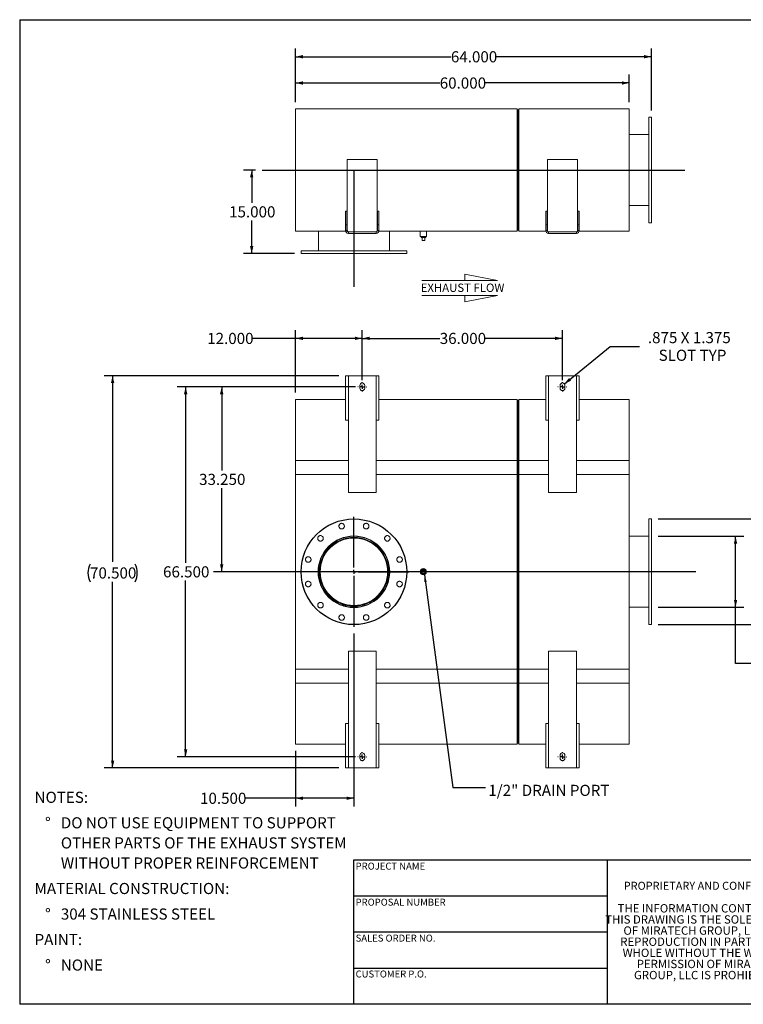
# Model space of a CAD drawing. Units: inches. Extents: x 0.5 to 10.5, y 0.5 to 7.9.
# Drawn here: x 0.5 to 5.9, y 0.5 to 7.9 of the extents above; entities that cross this region are included whole.
import ezdxf

# ---------------------------------------------------------------- set-up
doc = ezdxf.new("R2010")
doc.units = ezdxf.units.IN
doc.header["$MEASUREMENT"] = 0
doc.linetypes.add('HIDDEN', pattern=[0.075, 0.05, -0.025])
doc.layers.add('FORMAT', color=7, linetype='Continuous')
doc.styles.add('SLDTEXTSTYLE0', font='TXT', dxfattribs={"width": 0.75})
doc.styles.add('SLDTEXTSTYLE3', font='TXT', dxfattribs={"width": 0.7})
doc.dimstyles.new('SLDDIMSTYLE0', dxfattribs={"dimtxt": 0.083333, "dimasz": 0.055, "dimexe": 0, "dimexo": 0.0625, "dimgap": 0.020833, "dimtad": 0, "dimtih": 1, "dimtoh": 1, "dimdec": 3, "dimlfac": 24, "dimrnd": 1e-09, "dimzin": 4, "dimdsep": 46, "dimtxsty": 'SLDTEXTSTYLE0', "dimsah": 1, "dimcen": 0.09, "dimadec": 0, "dimazin": 1, "dimtfac": 1, "dimtdec": 4, "dimtofl": 0, "dimtmove": 0, "dimatfit": 3, "dimfxl": 0, "dimfrac": 2, "dimtolj": 1, "dimtzin": 12, "dimarcsym": 0})
doc.dimstyles.new('SLDDIMSTYLE1', dxfattribs={"dimtxt": 0.083333, "dimasz": 0.055, "dimexe": 0, "dimexo": 0.0625, "dimgap": 0.020833, "dimtad": 0, "dimtih": 1, "dimtoh": 1, "dimdec": 3, "dimlfac": 24, "dimrnd": 1e-09, "dimzin": 12, "dimdsep": 46, "dimtxsty": 'SLDTEXTSTYLE0', "dimsah": 1, "dimcen": 0, "dimadec": 0, "dimazin": 3, "dimtfac": 1, "dimtdec": 4, "dimtofl": 0, "dimtmove": 0, "dimatfit": 3, "dimfxl": 0, "dimfrac": 2, "dimtolj": 1, "dimtzin": 12, "dimarcsym": 0})
doc.dimstyles.new('SLDDIMSTYLE2', dxfattribs={"dimtxt": 0.18, "dimasz": 0.055, "dimexe": 0, "dimexo": 0.0625, "dimgap": 0, "dimtad": 0, "dimtih": 1, "dimtoh": 1, "dimdec": 0, "dimrnd": 1e-09, "dimzin": 0, "dimdsep": 46, "dimtxsty": 'Standard', "dimsah": 1, "dimcen": 0.09, "dimadec": 0, "dimazin": 0, "dimtfac": 0.055, "dimtdec": 0, "dimtofl": 0, "dimtmove": 0, "dimatfit": 3, "dimfxl": 0, "dimfrac": 2, "dimtolj": 1, "dimtzin": 0, "dimarcsym": 0})

# ---------------------------------------------------------------- blocks, each defined once
blk = doc.blocks.new('Flow Arrow - Exhaust Flow')
at = {"color": 7, "linetype": 'Continuous', "lineweight": 0}
for p, q in [((187.51, 456.2), (171.88, 459.22)), ((171.88, 459.22), (171.88, 456.2)), ((151.3, 456.2), (187.51, 456.2)), ((151.3, 448.97), (187.51, 448.97)), ((187.51, 448.97), (171.88, 445.94)), ((171.88, 445.94), (171.88, 448.97))]:
    blk.add_line(p, q, dxfattribs=at)
at = {"color": 7, "linetype": 'Continuous', "lineweight": 0, "insert": (150.76, 454.72), "char_height": 4, "attachment_point": 1, "style": 'SLDTEXTSTYLE0'}
blk.add_mtext('EXHAUST FLOW', dxfattribs=at)
blk = doc.blocks.new('SW_NOTE_0')
at = {"layer": 'FORMAT', "color": 0, "attachment_point": 1, "style": 'SLDTEXTSTYLE0'}
for s, insert, char_height in [('NOTES:', (0, 0.1074), 0.08333), ('%%d', (0.0787, -0.0837), 0.08333), ('DO NOT USE EQUIPMENT TO SUPPORT', (0.1969, -0.0837), 0.083333), ('OTHER PARTS OF THE EXHAUST SYSTEM', (0.1969, -0.2342), 0.083333), ('WITHOUT PROPER REINFORCEMENT', (0.1969, -0.3847), 0.083333), ('MATERIAL CONSTRUCTION:', (0, -0.5758), 0.083333), ('%%d', (0.0787, -0.7669), 0.08333), ('304 STAINLESS STEEL', (0.1969, -0.7669), 0.083333), ('PAINT:', (0, -0.958), 0.08333), ('%%d', (0.0787, -1.1491), 0.08333), ('NONE', (0.1969, -1.1491), 0.08333)]:
    blk.add_mtext(s, dxfattribs=dict(at, insert=insert, char_height=char_height))
blk = doc.blocks.new('SW_NOTE_2')
at = {"layer": 'FORMAT', "color": 0, "char_height": 0.0625, "attachment_point": 2, "style": 'SLDTEXTSTYLE3'}
for s, insert in [('THE INFORMATION CONTAINED IN', (0.5811, 0.0806)), ('THIS DRAWING IS THE SOLE PROPERTY', (0.582, -0.0028)), ('OF MIRATECH GROUP, LLC.  ANY', (0.58, -0.0861)), ('REPRODUCTION IN PART OR AS A', (0.58, -0.1694)), ('WHOLE WITHOUT THE WRITTEN', (0.5768, -0.2528)), ('PERMISSION OF MIRATECH', (0.5805, -0.3361)), ('GROUP, LLC IS PROHIBITED.', (0.5841, -0.4194))]:
    blk.add_mtext(s, dxfattribs=dict(at, insert=insert))
blk = doc.blocks.new('_D')
at = {"layer": 'FORMAT'}
for p, q in [((3.0662, 5.1751), (3.0662, 5.5506)), ((4.5662, 5.1751), (4.5662, 5.5506)), ((3.0662, 5.4881), (3.6469, 5.4881)), ((4.5662, 5.4881), (3.9855, 5.4881))]:
    blk.add_line(p, q, dxfattribs=at)
for points in [[(3.0662, 5.4881), (3.1212, 5.4756), (3.1212, 5.5006)], [(4.5662, 5.4881), (4.5112, 5.5006), (4.5112, 5.4756)]]:
    blk.add_solid(points, dxfattribs=at)
at = {"layer": 'FORMAT', "insert": (3.6469, 5.5293), "char_height": 0.08333, "attachment_point": 1, "style": 'SLDTEXTSTYLE0'}
blk.add_mtext('36.000', dxfattribs=at)
blk = doc.blocks.new('_D_1')
at = {"layer": 'FORMAT'}
for p, q in [((3.0162, 5.1251), (1.6809, 5.1251)), ((1.7434, 5.1251), (1.7434, 3.8059)), ((1.7434, 2.3543), (1.7434, 3.6735)), ((3.0162, 2.3543), (1.6809, 2.3543))]:
    blk.add_line(p, q, dxfattribs=at)
for points in [[(1.7434, 5.1251), (1.7309, 5.0701), (1.7559, 5.0701)], [(1.7434, 2.3543), (1.7559, 2.4093), (1.7309, 2.4093)]]:
    blk.add_solid(points, dxfattribs=at)
at = {"layer": 'FORMAT', "insert": (1.5741, 3.7809), "char_height": 0.08333, "attachment_point": 1, "style": 'SLDTEXTSTYLE0'}
blk.add_mtext('66.500', dxfattribs=at)
blk = doc.blocks.new('_D_2')
at = {"layer": 'FORMAT'}
for p, q in [((3.0162, 5.1251), (1.9507, 5.1251)), ((2.0132, 5.1251), (2.0132, 4.4986)), ((2.0132, 3.7397), (2.0132, 4.3662)), ((2.5423, 3.7397), (1.9507, 3.7397))]:
    blk.add_line(p, q, dxfattribs=at)
for points in [[(2.0132, 5.1251), (2.0007, 5.0701), (2.0257, 5.0701)], [(2.0132, 3.7397), (2.0257, 3.7947), (2.0007, 3.7947)]]:
    blk.add_solid(points, dxfattribs=at)
at = {"layer": 'FORMAT', "insert": (1.8439, 4.4736), "char_height": 0.08333, "attachment_point": 1, "style": 'SLDTEXTSTYLE0'}
blk.add_mtext('33.250', dxfattribs=at)
blk = doc.blocks.new('_D_3')
at = {"layer": 'FORMAT'}
for p, q in [((2.5662, 5.0814), (2.5662, 5.5506)), ((3.0662, 5.1751), (3.0662, 5.5506)), ((2.5662, 5.4881), (2.2434, 5.4881)), ((3.0662, 5.4881), (2.5662, 5.4881))]:
    blk.add_line(p, q, dxfattribs=at)
for points in [[(2.5662, 5.4881), (2.6212, 5.4756), (2.6212, 5.5006)], [(3.0662, 5.4881), (3.0112, 5.5006), (3.0112, 5.4756)]]:
    blk.add_solid(points, dxfattribs=at)
at = {"layer": 'FORMAT', "insert": (1.9048, 5.5293), "char_height": 0.08333, "attachment_point": 1, "style": 'SLDTEXTSTYLE0'}
blk.add_mtext('12.000', dxfattribs=at)
blk = doc.blocks.new('_D_4')
at = {"layer": 'FORMAT'}
for p, q in [((3.0037, 3.2783), (3.0037, 1.981)), ((2.5662, 2.398), (2.5662, 1.981)), ((2.5662, 2.0435), (2.1897, 2.0435)), ((3.0037, 2.0435), (2.5662, 2.0435))]:
    blk.add_line(p, q, dxfattribs=at)
for points in [[(2.5662, 2.0435), (2.6212, 2.031), (2.6212, 2.056)], [(3.0037, 2.0435), (2.9487, 2.056), (2.9487, 2.031)]]:
    blk.add_solid(points, dxfattribs=at)
at = {"layer": 'FORMAT', "insert": (1.8511, 2.0847), "char_height": 0.08333, "attachment_point": 1, "style": 'SLDTEXTSTYLE0'}
blk.add_mtext('10.500', dxfattribs=at)
blk = doc.blocks.new('_D_5')
at = {"layer": 'FORMAT'}
for p, q in [((2.8912, 5.2085), (1.1337, 5.2085)), ((1.1962, 5.2085), (1.1962, 3.8144)), ((1.1962, 2.271), (1.1962, 3.6651)), ((2.8912, 2.271), (1.1337, 2.271))]:
    blk.add_line(p, q, dxfattribs=at)
for centre, start, end in [((1.1593, 3.7313), 153.43495, 206.56505), ((1.2331, 3.7313), 333.43495, 26.56505)]:
    blk.add_arc(centre, 0.148, start, end, dxfattribs=at)
for points in [[(1.1962, 5.2085), (1.1837, 5.1535), (1.2087, 5.1535)], [(1.1962, 2.271), (1.2087, 2.326), (1.1837, 2.326)]]:
    blk.add_solid(points, dxfattribs=at)
at = {"layer": 'FORMAT', "insert": (1.0269, 3.7725), "char_height": 0.08333, "attachment_point": 1, "style": 'SLDTEXTSTYLE0'}
blk.add_mtext('70.500', dxfattribs=at)
blk = doc.blocks.new('_D_6')
at = {"layer": 'FORMAT'}
for p, q in [((4.5803, 5.1471), (4.9247, 5.428)), ((4.9247, 5.428), (5.1435, 5.428))]:
    blk.add_line(p, q, dxfattribs=at)
blk.add_solid([(4.5803, 5.1471), (4.6309, 5.1721), (4.6151, 5.1915)], dxfattribs=at)
at = {"layer": 'FORMAT', "attachment_point": 1, "style": 'SLDTEXTSTYLE0'}
for s, insert, char_height in [('.875 X 1.375', (5.206, 5.5354), 0.083333), ('SLOT TYP', (5.2866, 5.403), 0.08333)]:
    blk.add_mtext(s, dxfattribs=dict(at, insert=insert, char_height=char_height))
blk = doc.blocks.new('_D_7')
at = {"layer": 'FORMAT'}
for p, q in [((6.555, 4.2232), (6.305, 4.2232)), ((6.305, 4.2232), (6.305, 4.1355)), ((5.2829, 4.1355), (6.3675, 4.1355)), ((6.305, 4.1355), (6.305, 3.3439)), ((5.2829, 3.3439), (6.3675, 3.3439))]:
    blk.add_line(p, q, dxfattribs=at)
for points in [[(6.305, 4.1355), (6.2925, 4.0805), (6.3175, 4.0805)], [(6.305, 3.3439), (6.3175, 3.3989), (6.2925, 3.3989)]]:
    blk.add_solid(points, dxfattribs=at)
at = {"layer": 'FORMAT', "char_height": 0.08333, "attachment_point": 1, "style": 'SLDTEXTSTYLE0'}
for s, insert in [('%%c', (6.555, 4.329)), ('19.000', (6.6808, 4.329)), ('O.D. TYP', (6.5621, 4.1966))]:
    blk.add_mtext(s, dxfattribs=dict(at, insert=insert))
blk = doc.blocks.new('_D_8')
at = {"layer": 'FORMAT'}
for p, q in [((5.2829, 4.0053), (5.9253, 4.0053)), ((5.8628, 3.4741), (5.8628, 4.0053)), ((5.2829, 3.4741), (5.9253, 3.4741)), ((5.8628, 3.0539), (5.8628, 3.4741)), ((6.1128, 3.0539), (5.8628, 3.0539))]:
    blk.add_line(p, q, dxfattribs=at)
for points in [[(5.8628, 4.0053), (5.8503, 3.9503), (5.8753, 3.9503)], [(5.8628, 3.4741), (5.8753, 3.5291), (5.8503, 3.5291)]]:
    blk.add_solid(points, dxfattribs=at)
at = {"layer": 'FORMAT', "char_height": 0.08333, "attachment_point": 1, "style": 'SLDTEXTSTYLE0'}
for s, insert in [('%%c', (6.1128, 3.1597)), ('12.750', (6.2386, 3.1597)), ('O.D. TYP', (6.1198, 3.0273))]:
    blk.add_mtext(s, dxfattribs=dict(at, insert=insert))
blk = doc.blocks.new('SW_CENTERMARKSYMBOL_0')
at = {"layer": 'FORMAT', "color": 0}
for p, q in [((0, 0.0312), (0, 0.4115)), ((-0.0312, 0), (-0.4115, 0)), ((0, 0), (-0.0156, 0)), ((0, 0), (0, 0.0156)), ((0, 0), (0, -0.0156)), ((0, 0), (0.0156, 0)), ((0.0312, 0), (0.4115, 0)), ((0, -0.0312), (0, -0.4115))]:
    blk.add_line(p, q, dxfattribs=at)
blk = doc.blocks.new('SW_CENTERMARKSYMBOL_1')
at = {"layer": 'FORMAT', "color": 0}
for p, q in [((-0.0313, 0), (-0.0339, 0)), ((0, 0), (-0.0156, 0)), ((0, 0.0312), (0, 0.0339)), ((0, 0), (0, 0.0156)), ((0, 0), (0, -0.0156)), ((0, 0), (0.0156, 0)), ((0.0312, 0), (0.0339, 0)), ((0, -0.0313), (0, -0.0339))]:
    blk.add_line(p, q, dxfattribs=at)
blk = doc.blocks.new('SW_CENTERMARKSYMBOL_2')
at = {"layer": 'FORMAT', "color": 0}
for p, q in [((-0.0313, 0), (-0.0339, 0)), ((0, 0), (-0.0156, 0)), ((0, 0.0313), (0, 0.0339)), ((0, 0), (0, 0.0156)), ((0, 0), (0, -0.0156)), ((0, 0), (0.0156, 0)), ((0.0313, 0), (0.0339, 0)), ((0, -0.0313), (0, -0.0339))]:
    blk.add_line(p, q, dxfattribs=at)
blk = doc.blocks.new('SW_CENTERMARKSYMBOL_3')
at = {"layer": 'FORMAT', "color": 0}
for p, q in [((-0.0313, 0), (-0.0339, 0)), ((0, 0), (-0.0156, 0)), ((0, 0.0312), (0, 0.0339)), ((0, 0), (0, 0.0156)), ((0, 0), (0, -0.0156)), ((0, 0), (0.0156, 0)), ((0.0312, 0), (0.0339, 0)), ((0, -0.0313), (0, -0.0339))]:
    blk.add_line(p, q, dxfattribs=at)
blk = doc.blocks.new('SW_CENTERMARKSYMBOL_4')
at = {"layer": 'FORMAT', "color": 0}
for p, q in [((-0.0313, 0), (-0.0339, 0)), ((0, 0), (-0.0156, 0)), ((0, 0.0312), (0, 0.0339)), ((0, 0), (0, 0.0156)), ((0, 0), (0, -0.0156)), ((0, 0), (0.0156, 0)), ((0.0312, 0), (0.0339, 0)), ((0, -0.0313), (0, -0.0339))]:
    blk.add_line(p, q, dxfattribs=at)
blk = doc.blocks.new('_D_9')
at = {"layer": 'FORMAT'}
for p, q in [((2.2662, 6.7487), (2.1756, 6.7487)), ((2.2381, 6.7487), (2.2381, 6.5024)), ((2.2381, 6.1237), (2.2381, 6.37)), ((2.5579, 6.1237), (2.1756, 6.1237))]:
    blk.add_line(p, q, dxfattribs=at)
for points in [[(2.2381, 6.7487), (2.2256, 6.6937), (2.2506, 6.6937)], [(2.2381, 6.1237), (2.2506, 6.1787), (2.2256, 6.1787)]]:
    blk.add_solid(points, dxfattribs=at)
at = {"layer": 'FORMAT', "insert": (2.0688, 6.4774), "char_height": 0.08333, "attachment_point": 1, "style": 'SLDTEXTSTYLE0'}
blk.add_mtext('15.000', dxfattribs=at)
blk = doc.blocks.new('_D_10')
at = {"layer": 'FORMAT'}
for p, q in [((2.5662, 7.257), (2.5662, 7.4634)), ((5.0662, 7.257), (5.0662, 7.4634)), ((2.5662, 7.4009), (3.6469, 7.4009)), ((5.0662, 7.4009), (3.9855, 7.4009))]:
    blk.add_line(p, q, dxfattribs=at)
for points in [[(2.5662, 7.4009), (2.6212, 7.3884), (2.6212, 7.4134)], [(5.0662, 7.4009), (5.0112, 7.4134), (5.0112, 7.3884)]]:
    blk.add_solid(points, dxfattribs=at)
at = {"layer": 'FORMAT', "insert": (3.6469, 7.4421), "char_height": 0.08333, "attachment_point": 1, "style": 'SLDTEXTSTYLE0'}
blk.add_mtext('60.000', dxfattribs=at)
blk = doc.blocks.new('_D_11')
at = {"layer": 'FORMAT'}
for p, q in [((2.5662, 7.257), (2.5662, 7.6601)), ((2.5662, 7.5976), (3.7303, 7.5976)), ((5.2329, 7.5976), (4.0688, 7.5976)), ((5.2329, 7.1945), (5.2329, 7.6601))]:
    blk.add_line(p, q, dxfattribs=at)
for points in [[(2.5662, 7.5976), (2.6212, 7.5851), (2.6212, 7.6101)], [(5.2329, 7.5976), (5.1779, 7.6101), (5.1779, 7.5851)]]:
    blk.add_solid(points, dxfattribs=at)
at = {"layer": 'FORMAT', "insert": (3.7303, 7.6388), "char_height": 0.08333, "attachment_point": 1, "style": 'SLDTEXTSTYLE0'}
blk.add_mtext('64.000', dxfattribs=at)

msp = doc.modelspace()

# ---------------------------------------------------------------- linework, layer by layer
at = {"color": 7, "linetype": 'Continuous', "lineweight": 15}
for p, q in [((2.566215, 6.290347), (2.566215, 7.207014)), ((2.566215, 7.207014), (4.227673, 7.207014)), ((4.227673, 6.290347), (4.227673, 7.207014)), ((4.227673, 7.199201), (4.228069, 7.199201)), ((4.228069, 7.199201), (4.237694, 7.199201)), ((4.228069, 6.29816), (4.228069, 7.199201)), ((4.23809, 7.199201), (4.237694, 7.199201)), ((4.237694, 7.199201), (4.237694, 6.29816)), ((4.23809, 7.207014), (5.066215, 7.207014)), ((4.23809, 6.290347), (4.23809, 7.207014)), ((5.066215, 6.290347), (5.066215, 7.207014)), ((5.232882, 7.144514), (5.212048, 7.144514)), ((5.212048, 6.352847), (5.212048, 7.144514)), ((5.232882, 6.352847), (5.232882, 7.144514)), ((5.212048, 7.014306), (5.066215, 7.014306)), ((3.178194, 6.826806), (2.954236, 6.826806)), ((2.954236, 6.826806), (2.954236, 6.295556)), ((3.178194, 6.295556), (3.178194, 6.826806)), ((4.678194, 6.826806), (4.454236, 6.826806)), ((4.454236, 6.826806), (4.454236, 6.295556)), ((4.678194, 6.295556), (4.678194, 6.826806)), ((2.951632, 6.441389), (2.941215, 6.441389)), ((2.941215, 6.337222), (2.941215, 6.441389)), ((2.951632, 6.337222), (2.951632, 6.441389)), ((3.180798, 6.441389), (3.191215, 6.441389)), ((3.180798, 6.441389), (3.180798, 6.337222)), ((3.191215, 6.441389), (3.191215, 6.337222)), ((4.451632, 6.441389), (4.441215, 6.441389)), ((4.441215, 6.337222), (4.441215, 6.441389)), ((4.451632, 6.337222), (4.451632, 6.441389)), ((4.680798, 6.441389), (4.691215, 6.441389)), ((4.680798, 6.441389), (4.680798, 6.337222)), ((4.691215, 6.441389), (4.691215, 6.337222)), ((5.066215, 6.483056), (5.212048, 6.483056)), ((5.212048, 6.352847), (5.232882, 6.352847)), ((2.566215, 6.290347), (2.941877, 6.290347)), ((2.73809, 6.290347), (2.73809, 6.144514)), ((2.951632, 6.337222), (2.941215, 6.337222)), ((2.941215, 6.337222), (2.941215, 6.295556)), ((2.951632, 6.295556), (2.941215, 6.295556)), ((2.951632, 6.337222), (2.951632, 6.295556)), ((2.953027, 6.290347), (2.955631, 6.290347)), ((2.962048, 6.274722), (2.962048, 6.285139)), ((3.170382, 6.285139), (2.962048, 6.285139)), ((3.170382, 6.274722), (2.962048, 6.274722)), ((3.170382, 6.274722), (3.170382, 6.285139)), ((3.176799, 6.290347), (3.179403, 6.290347)), ((3.180798, 6.295556), (3.180798, 6.337222)), ((3.180798, 6.337222), (3.191215, 6.337222)), ((3.180798, 6.295556), (3.191215, 6.295556)), ((3.190554, 6.290347), (4.227673, 6.290347)), ((3.191215, 6.295556), (3.191215, 6.337222)), ((3.26934, 6.144514), (3.26934, 6.290347)), ((3.501111, 6.290347), (3.501111, 6.251285)), ((3.547986, 6.251285), (3.547986, 6.290347)), ((4.227673, 6.29816), (4.228069, 6.29816)), ((4.228069, 6.29816), (4.237694, 6.29816)), ((4.23809, 6.29816), (4.237694, 6.29816)), ((4.23809, 6.290347), (4.441877, 6.290347)), ((4.451632, 6.337222), (4.441215, 6.337222)), ((4.441215, 6.337222), (4.441215, 6.295556)), ((4.451632, 6.295556), (4.441215, 6.295556)), ((4.451632, 6.337222), (4.451632, 6.295556)), ((4.453027, 6.290347), (4.455631, 6.290347)), ((4.462048, 6.274722), (4.462048, 6.285139)), ((4.670382, 6.285139), (4.462048, 6.285139)), ((4.670382, 6.274722), (4.462048, 6.274722)), ((4.670382, 6.274722), (4.670382, 6.285139)), ((4.676799, 6.290347), (4.679403, 6.290347)), ((4.680798, 6.337222), (4.691215, 6.337222)), ((4.680798, 6.295556), (4.680798, 6.337222)), ((4.680798, 6.295556), (4.691215, 6.295556)), ((4.690554, 6.290347), (5.066215, 6.290347)), ((4.691215, 6.295556), (4.691215, 6.337222)), ((3.547986, 6.251285), (3.501111, 6.251285)), ((3.507153, 6.251285), (3.507153, 6.242951)), ((3.507153, 6.242951), (3.541944, 6.242951)), ((3.514132, 6.222118), (3.514132, 6.242951)), ((3.514132, 6.222118), (3.534965, 6.222118)), ((3.534965, 6.222118), (3.534965, 6.242951)), ((3.541944, 6.242951), (3.541944, 6.251285)), ((2.607882, 6.144514), (2.607882, 6.123681)), ((2.607882, 6.144514), (3.399548, 6.144514)), ((2.607882, 6.123681), (3.399548, 6.123681)), ((3.399548, 6.123681), (3.399548, 6.144514)), ((2.941215, 5.208465), (2.941215, 4.875132)), ((2.941215, 5.208465), (2.962048, 5.208465)), ((2.962048, 5.208465), (2.962048, 4.875132)), ((3.170382, 5.208465), (2.962048, 5.208465)), ((3.170382, 4.875132), (3.170382, 5.208465)), ((3.170382, 5.208465), (3.191215, 5.208465)), ((3.191215, 4.875132), (3.191215, 5.208465)), ((4.441215, 5.208465), (4.441215, 4.875132)), ((4.441215, 5.208465), (4.462048, 5.208465)), ((4.462048, 5.208465), (4.462048, 4.875132)), ((4.670382, 5.208465), (4.462048, 5.208465)), ((4.670382, 4.875132), (4.670382, 5.208465)), ((4.670382, 5.208465), (4.691215, 5.208465)), ((4.691215, 4.875132), (4.691215, 5.208465)), ((3.047986, 5.135548), (3.047986, 5.114715)), ((3.084444, 5.114715), (3.084444, 5.135548)), ((4.547986, 5.135548), (4.547986, 5.114715)), ((4.584444, 5.114715), (4.584444, 5.135548)), ((2.941215, 5.031382), (2.566215, 5.031382)), ((2.566215, 4.573048), (2.566215, 5.031382)), ((4.227673, 5.031382), (3.191215, 5.031382)), ((4.227673, 4.573048), (4.227673, 5.031382)), ((4.228069, 5.026173), (4.227673, 5.026173)), ((4.228069, 4.575652), (4.228069, 5.026173)), ((4.237694, 5.023569), (4.228069, 5.023569)), ((4.23809, 5.026173), (4.237694, 5.026173)), ((4.237694, 5.026173), (4.237694, 4.575652)), ((4.441215, 5.031382), (4.23809, 5.031382)), ((4.23809, 4.573048), (4.23809, 5.031382)), ((5.066215, 5.031382), (4.691215, 5.031382)), ((5.066215, 4.573048), (5.066215, 5.031382)), ((2.962048, 4.875132), (2.941215, 4.875132)), ((2.962048, 4.875132), (2.962048, 4.333465)), ((3.170382, 4.333465), (3.170382, 4.875132)), ((3.191215, 4.875132), (3.170382, 4.875132)), ((4.462048, 4.875132), (4.441215, 4.875132)), ((4.462048, 4.875132), (4.462048, 4.333465)), ((4.670382, 4.333465), (4.670382, 4.875132)), ((4.691215, 4.875132), (4.670382, 4.875132)), ((2.566215, 4.468882), (2.566215, 4.573048)), ((2.566215, 4.573048), (2.962048, 4.573048)), ((2.566215, 2.906382), (2.566215, 4.573048)), ((3.170382, 4.573048), (4.227673, 4.573048)), ((4.227673, 4.468882), (4.227673, 4.573048)), ((4.227673, 4.573048), (4.227673, 2.906382)), ((4.228069, 2.903777), (4.228069, 4.575652)), ((4.237694, 4.575652), (4.237694, 2.903777)), ((4.23809, 4.468882), (4.23809, 4.573048)), ((4.23809, 2.906382), (4.23809, 4.573048)), ((4.23809, 4.573048), (4.462048, 4.573048)), ((4.670382, 4.573048), (5.066215, 4.573048)), ((5.066215, 4.468882), (5.066215, 4.573048)), ((5.066215, 4.573048), (5.066215, 2.906382)), ((2.566215, 4.468882), (2.962048, 4.468882)), ((3.170382, 4.468882), (4.227673, 4.468882)), ((4.227673, 4.468882), (4.23809, 4.468882)), ((4.23809, 4.468882), (4.462048, 4.468882)), ((4.670382, 4.468882), (5.066215, 4.468882)), ((2.962048, 4.333465), (3.170382, 4.333465)), ((4.462048, 4.333465), (4.670382, 4.333465)), ((5.232882, 4.135548), (5.212048, 4.135548)), ((5.212048, 3.343882), (5.212048, 4.135548)), ((5.232882, 3.343882), (5.232882, 4.135548)), ((3.003693, 3.992544), (3.003693, 3.997527)), ((3.003737, 3.992544), (3.003738, 3.997527)), ((5.212048, 4.00534), (5.066215, 4.00534)), ((3.514132, 3.750132), (3.534965, 3.750132)), ((3.514132, 3.729298), (3.514132, 3.750132)), ((3.534965, 3.729298), (3.514132, 3.729298)), ((3.534965, 3.750132), (3.534965, 3.729298)), ((5.066215, 3.47409), (5.212048, 3.47409)), ((5.212048, 3.343882), (5.232882, 3.343882)), ((2.962048, 3.145965), (2.962048, 2.604298)), ((3.170382, 3.145965), (2.962048, 3.145965)), ((3.170382, 2.604298), (3.170382, 3.145965)), ((4.462048, 3.145965), (4.462048, 2.604298)), ((4.670382, 3.145965), (4.462048, 3.145965)), ((4.670382, 2.604298), (4.670382, 3.145965)), ((2.566215, 3.010548), (2.962048, 3.010548)), ((2.566215, 2.906382), (2.566215, 3.010548)), ((3.170382, 3.010548), (4.227673, 3.010548)), ((4.227673, 2.906382), (4.227673, 3.010548)), ((4.23809, 2.906382), (4.23809, 3.010548)), ((4.23809, 3.010548), (4.462048, 3.010548)), ((4.670382, 3.010548), (5.066215, 3.010548)), ((5.066215, 2.906382), (5.066215, 3.010548)), ((2.962048, 2.906382), (2.566215, 2.906382)), ((2.566215, 2.448048), (2.566215, 2.906382)), ((4.227673, 2.906382), (3.170382, 2.906382)), ((4.227673, 2.448048), (4.227673, 2.906382)), ((4.228069, 2.453257), (4.228069, 2.903777)), ((4.237694, 2.903777), (4.237694, 2.453257)), ((4.23809, 2.448048), (4.23809, 2.906382)), ((4.462048, 2.906382), (4.23809, 2.906382)), ((5.066215, 2.906382), (4.670382, 2.906382)), ((5.066215, 2.448048), (5.066215, 2.906382)), ((2.941215, 2.604298), (2.941215, 2.270965)), ((2.941215, 2.604298), (2.962048, 2.604298)), ((2.962048, 2.604298), (2.962048, 2.270965)), ((3.170382, 2.270965), (3.170382, 2.604298)), ((3.170382, 2.604298), (3.191215, 2.604298)), ((3.191215, 2.270965), (3.191215, 2.604298)), ((4.441215, 2.604298), (4.441215, 2.270965)), ((4.441215, 2.604298), (4.462048, 2.604298)), ((4.462048, 2.604298), (4.462048, 2.270965)), ((4.670382, 2.270965), (4.670382, 2.604298)), ((4.670382, 2.604298), (4.691215, 2.604298)), ((4.691215, 2.270965), (4.691215, 2.604298)), ((2.566215, 2.448048), (2.941215, 2.448048)), ((3.191215, 2.448048), (4.227673, 2.448048)), ((4.227673, 2.453257), (4.228069, 2.453257)), ((4.228069, 2.455861), (4.237694, 2.455861)), ((4.237694, 2.453257), (4.23809, 2.453257)), ((4.23809, 2.448048), (4.441215, 2.448048)), ((4.691215, 2.448048), (5.066215, 2.448048)), ((3.047986, 2.364715), (3.047986, 2.343882)), ((3.084444, 2.343882), (3.084444, 2.364715)), ((4.547986, 2.364715), (4.547986, 2.343882)), ((4.584444, 2.343882), (4.584444, 2.364715)), ((2.962048, 2.270965), (2.941215, 2.270965)), ((2.962048, 2.270965), (3.170382, 2.270965)), ((3.191215, 2.270965), (3.170382, 2.270965)), ((4.462048, 2.270965), (4.441215, 2.270965)), ((4.462048, 2.270965), (4.670382, 2.270965)), ((4.691215, 2.270965), (4.670382, 2.270965))]:
    msp.add_line(p, q, dxfattribs=at)
at = {"color": 8, "linetype": 'Continuous', "lineweight": 15}
for p, q in [((2.566215, 4.573048), (2.962048, 4.573048)), ((3.170382, 4.573048), (4.227673, 4.573048)), ((4.227673, 4.575652), (4.228069, 4.575652)), ((4.227673, 4.573048), (4.23809, 4.573048)), ((4.23809, 4.575652), (4.237694, 4.575652)), ((4.23809, 4.573048), (4.462048, 4.573048)), ((4.670382, 4.573048), (5.066215, 4.573048)), ((2.566215, 2.906382), (2.962048, 2.906382)), ((3.170382, 2.906382), (4.227673, 2.906382)), ((4.227673, 2.906382), (4.23809, 2.906382)), ((4.227673, 2.903777), (4.228069, 2.903777)), ((4.23809, 2.903777), (4.237694, 2.903777)), ((4.23809, 2.906382), (4.462048, 2.906382)), ((4.670382, 2.906382), (5.066215, 2.906382))]:
    msp.add_line(p, q, dxfattribs=at)
at = {"color": 7, "linetype": 'Continuous'}
msp.add_circle((3.003715, 3.739715), 0.395833, dxfattribs=at)
at = {"color": 7, "linetype": 'Continuous', "lineweight": 15}
for centre, radius in [((3.003715, 3.739715), 0.395833), ((2.91205, 4.081814), 0.020833), ((3.09538, 4.081814), 0.020833), ((2.753281, 3.990149), 0.020833), ((3.003715, 3.739715), 0.268229), ((3.003715, 3.739715), 0.265625), ((3.003715, 3.739715), 0.258125), ((3.003715, 3.739715), 0.252604), ((3.254149, 3.990149), 0.020833), ((2.661616, 3.83138), 0.020833), ((3.345814, 3.83138), 0.020833), ((3.524548, 3.739715), 0.023438), ((3.524548, 3.739715), 0.0175), ((3.524548, 3.739715), 0.017396), ((2.661616, 3.64805), 0.020833), ((3.345814, 3.64805), 0.020833), ((2.753281, 3.489281), 0.020833), ((3.254149, 3.489281), 0.020833), ((2.91205, 3.397616), 0.020833), ((3.09538, 3.397616), 0.020833)]:
    msp.add_circle(centre, radius, dxfattribs=at)
at = {"color": 7, "linetype": 'HIDDEN', "lineweight": 0}
for centre, radius in [((3.003715, 3.739715), 0.395833), ((2.91205, 4.081814), 0.020833), ((3.09538, 4.081814), 0.020833), ((2.753281, 3.990149), 0.020833), ((3.003715, 3.739715), 0.268229), ((3.254149, 3.990149), 0.020833), ((2.661616, 3.83138), 0.020833), ((3.345814, 3.83138), 0.020833), ((2.661616, 3.64805), 0.020833), ((3.345814, 3.64805), 0.020833), ((2.753281, 3.489281), 0.020833), ((3.254149, 3.489281), 0.020833), ((2.91205, 3.397616), 0.020833), ((3.09538, 3.397616), 0.020833)]:
    msp.add_circle(centre, radius, dxfattribs=at)
at = {"color": 7, "linetype": 'Continuous', "lineweight": 15}
for centre, radius, start, end in [((2.962048, 6.295556), 0.020833, 180, 270), ((2.962048, 6.295556), 0.010417, 180, 270), ((2.964653, 6.295556), 0.010417, 180, 270), ((3.167778, 6.295556), 0.010417, 270, 0), ((3.170382, 6.295556), 0.020833, 270, 0), ((3.170382, 6.295556), 0.010417, 270, 0), ((4.462048, 6.295556), 0.020833, 180, 270), ((4.462048, 6.295556), 0.010417, 180, 270), ((4.464653, 6.295556), 0.010417, 180, 270), ((4.667778, 6.295556), 0.010417, 270, 0), ((4.670382, 6.295556), 0.010417, 270, 0), ((4.670382, 6.295556), 0.020833, 270, 0), ((3.066215, 5.135548), 0.018229, 0, 180), ((3.066215, 5.114715), 0.018229, 180, 0), ((4.566215, 5.135548), 0.018229, 0, 180), ((4.566215, 5.114715), 0.018229, 180, 0), ((3.003715, 3.739715), 0.257813, 90.005, 89.995), ((3.003715, 3.739715), 0.252829, 90.005, 89.995), ((3.066215, 2.364715), 0.018229, 0, 180), ((4.566215, 2.364715), 0.018229, 0, 180), ((3.066215, 2.343882), 0.018229, 180, 0), ((4.566215, 2.343882), 0.018229, 180, 0)]:
    msp.add_arc(centre, radius, start, end, dxfattribs=at)
at = {"layer": 'FORMAT'}
for p, q in [((0.499997, 7.875002), (10.499997, 7.875002)), ((0.499997, 7.875002), (0.499997, 0.500002)), ((2.316215, 6.748681), (5.482882, 6.748681)), ((3.003715, 6.748681), (3.003715, 5.873681)), ((5.566215, 3.739715), (2.232882, 3.739715)), ((4.899997, 1.580002), (2.999997, 1.580002)), ((2.999997, 1.580002), (2.999997, 1.310002)), ((6.399997, 1.580002), (4.899997, 1.580002)), ((4.899997, 1.580002), (4.899997, 0.500002)), ((2.999997, 1.310002), (2.999997, 0.500002)), ((4.899997, 1.310002), (2.999997, 1.310002)), ((4.899997, 1.040002), (2.999997, 1.040002)), ((2.999997, 0.770002), (4.899997, 0.770002)), ((10.499997, 0.500002), (0.499997, 0.500002))]:
    msp.add_line(p, q, dxfattribs=at)

# ---------------------------------------------------------------- block references
at = {"layer": 'FORMAT', "xscale": 0.015625, "yscale": 0.015625, "zscale": 0.015625}
msp.add_blockref('Flow Arrow - Exhaust Flow', (1.148484, -1.206537), dxfattribs=at)
at = {"layer": 'FORMAT'}
for name, p in [('SW_CENTERMARKSYMBOL_4', (3.066215, 5.125132)), ('SW_CENTERMARKSYMBOL_1', (4.566215, 5.125132)), ('SW_CENTERMARKSYMBOL_0', (3.003715, 3.739715)), ('SW_CENTERMARKSYMBOL_3', (3.066215, 2.354298)), ('SW_CENTERMARKSYMBOL_2', (4.566215, 2.354298)), ('SW_NOTE_0', (0.611386, 1.984834)), ('SW_NOTE_2', (5.077173, 1.169639))]:
    msp.add_blockref(name, p, dxfattribs=at)

# ---------------------------------------------------------------- texts
at = {"layer": 'FORMAT', "attachment_point": 1, "style": 'SLDTEXTSTYLE0'}
for s, insert, char_height in [('1/2" DRAIN PORT', (4.010843, 2.144115), 0.08333333), ('PROJECT NAME', (3.016703, 1.561059), 0.05208333), ('PROPRIETARY AND CONFIDENTIAL', (5.025342, 1.417913), 0.06), ('PROPOSAL NUMBER', (3.016703, 1.290997), 0.05208333), ('SALES ORDER NO.', (3.016703, 1.021842), 0.05208333), ('CUSTOMER P.O.', (3.016703, 0.753042), 0.05208333)]:
    msp.add_mtext(s, dxfattribs=dict(at, insert=insert, char_height=char_height))

# ---------------------------------------------------------------- dimensions: what is measured, and where the dimension line sits
at = {"layer": 'FORMAT'}
for base, p1, p2, picture, middle in [((5.232882, 7.597578), (2.566215, 7.207014), (5.232882, 7.144514), '_D_11', (3.899548, 7.597578)), ((5.066215, 7.400882), (2.566215, 7.207014), (5.066215, 7.207014), '_D_10', (3.816215, 7.400882)), ((3.066215, 5.488066), (2.566215, 5.031382), (3.066215, 5.125132), '_D_3', (2.074089, 5.488066)), ((4.566215, 5.488066), (3.066215, 5.125132), (4.566215, 5.125132), '_D', (3.816215, 5.488066)), ((3.003715, 2.043505), (2.566215, 2.448048), (3.003715, 3.328257), '_D_4', (2.020386, 2.043505))]:
    dim = msp.add_linear_dim(base=base, p1=p1, p2=p2, dimstyle='SLDDIMSTYLE0', dxfattribs=at)
    dim.commit()
    dim.dimension.update_dxf_attribs({"geometry": picture, "text_midpoint": middle, "dimtype": 160})
for base, p1, p2, picture, middle in [((2.238131, 6.123681), (2.316215, 6.748681), (2.607882, 6.123681), '_D_9', (2.238131, 6.436181)), ((1.743369, 2.354298), (3.066215, 5.125132), (3.066215, 2.354298), '_D_1', (1.743369, 3.739715)), ((2.013234, 5.125132), (2.592257, 3.739715), (3.066215, 5.125132), '_D_2', (2.013234, 4.432423))]:
    dim = msp.add_linear_dim(base=base, p1=p1, p2=p2, angle=90, dimstyle='SLDDIMSTYLE0', dxfattribs=at)
    dim.commit()
    dim.dimension.update_dxf_attribs({"geometry": picture, "text_midpoint": middle, "dimtype": 160})
dim = msp.add_radius_dim(center=(4.566215, 5.135548), mpoint=(4.580341, 5.14707), text='<> X 1.375\\PSLOT TYP\\P', dimstyle='SLDDIMSTYLE1', override={"dimpost": '<>'}, dxfattribs=at)
dim.commit()
dim.dimension.update_dxf_attribs({"geometry": '_D_6', "text_midpoint": (5.516723, 5.427991), "dimtype": 164})
for base, p1, p2, text, picture, middle in [((1.19623, 2.270965), (2.941215, 5.208465), (2.941215, 2.270965), '(<>)', '_D_5', (1.19623, 3.739715)), ((6.305045, 3.343882), (5.232882, 4.135548), (5.232882, 3.343882), '%%c<>\\PO.D. TYP', '_D_7', (6.305045, 4.223241)), ((5.862803, 4.00534), (5.232882, 3.47409), (5.232882, 4.00534), '%%c<>\\PO.D. TYP', '_D_8', (5.862803, 3.053857))]:
    dim = msp.add_linear_dim(base=base, p1=p1, p2=p2, angle=90, text=text, dimstyle='SLDDIMSTYLE0', dxfattribs=at)
    dim.commit()
    dim.dimension.update_dxf_attribs({"geometry": picture, "text_midpoint": middle, "dimtype": 160})

# ---------------------------------------------------------------- leaders
msp.add_leader([(3.532837, 3.717792), (3.744331, 2.124747), (3.990394, 2.124747)], dimstyle='SLDDIMSTYLE2', dxfattribs=at)

doc.saveas('drawing.dxf')
